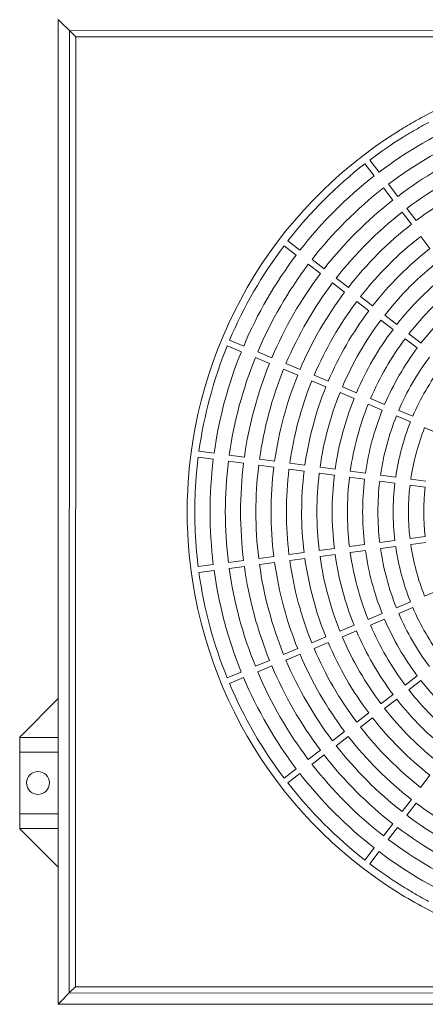
# Model space of a CAD drawing. Units: millimetres. Extents: x 35533 to 81824, y -618 to 13732.
# Drawn here: x 49215 to 49480, y 8733 to 9378 of the extents above; entities that cross this region are included whole.
import ezdxf

# ---------------------------------------------------------------- set-up
doc = ezdxf.new("R2010")
doc.units = ezdxf.units.MM
doc.layers.add('budowlanka', color=9, linetype='Continuous', lineweight=13)

msp = doc.modelspace()

# ---------------------------------------------------------------- linework, layer by layer
at = {"layer": 'budowlanka'}
for p, q in [((49239.92, 9378.32), (49242.92, 9375.32)), ((49239.92, 9369.82), (49239.92, 9378.32)), ((49242.92, 9375.32), (49245.92, 9372.32)), ((49245.92, 9372.32), (49247.23, 9371)), ((49239.92, 9356.82), (49239.92, 9369.82)), ((49247.11, 8744.62), (49247.23, 9371)), ((49247.23, 9371), (49932.61, 9370.87)), ((49247.23, 9371), (49251.31, 9367)), ((49251.19, 8748.62), (49251.31, 9367)), ((49251.31, 9367), (49928.53, 9366.87)), ((49239.92, 9348.32), (49239.92, 9356.82)), ((49239.92, 9345.32), (49239.92, 9348.32)), ((49239.81, 8769.31), (49239.92, 9342.32)), ((49239.92, 9342.32), (49239.92, 9345.32)), ((49440.87, 9283.82), (49446.96, 9275.88)), ((49450.13, 9278.32), (49444.04, 9286.25)), ((49462.3, 9262.45), (49456.22, 9270.39)), ((49453.04, 9267.95), (49459.13, 9260.02)), ((49465.22, 9252.08), (49471.3, 9244.15)), ((49474.48, 9246.58), (49468.39, 9254.52)), ((49387.89, 9230.11), (49395.82, 9224.02)), ((49398.26, 9227.19), (49390.32, 9233.28)), ((49477.39, 9236.21), (49483.48, 9228.28)), ((49403.75, 9217.93), (49411.69, 9211.84)), ((49414.12, 9215.02), (49406.19, 9221.11)), ((49419.62, 9205.76), (49427.55, 9199.67)), ((49429.99, 9202.84), (49422.05, 9208.93)), ((49435.49, 9193.58), (49443.42, 9187.49)), ((49445.85, 9190.66), (49437.92, 9196.75)), ((49451.35, 9181.4), (49459.29, 9175.31)), ((49461.72, 9178.49), (49453.79, 9184.57)), ((49477.59, 9166.31), (49469.65, 9172.4)), ((49361.38, 9164.38), (49352.14, 9168.21)), ((49467.22, 9169.22), (49475.15, 9163.13)), ((49350.61, 9164.52), (49359.85, 9160.69)), ((49379.86, 9156.73), (49370.62, 9160.56)), ((49369.09, 9156.86), (49378.33, 9153.03)), ((49398.34, 9149.07), (49389.1, 9152.9)), ((49387.57, 9149.21), (49396.8, 9145.38)), ((49406.04, 9141.55), (49415.28, 9137.72)), ((49416.81, 9141.42), (49407.57, 9145.25)), ((49424.52, 9133.89), (49433.76, 9130.07)), ((49435.29, 9133.76), (49426.05, 9137.59)), ((49453.77, 9126.11), (49444.53, 9129.93)), ((49443, 9126.24), (49452.24, 9122.41)), ((49472.25, 9118.45), (49463.01, 9122.28)), ((49461.48, 9118.58), (49470.72, 9114.75)), ((49479.96, 9110.93), (49489.19, 9107.1)), ((49342.02, 9094.17), (49332.1, 9095.48)), ((49331.58, 9091.51), (49341.5, 9090.21)), ((49351.41, 9088.9), (49361.33, 9087.59)), ((49361.85, 9091.56), (49351.93, 9092.87)), ((49381.68, 9088.95), (49371.76, 9090.25)), ((49371.24, 9086.29), (49381.16, 9084.98)), ((49391.07, 9083.67), (49400.98, 9082.37)), ((49401.51, 9086.33), (49391.59, 9087.64)), ((49421.34, 9083.72), (49411.42, 9085.03)), ((49441.17, 9081.11), (49431.25, 9082.42)), ((49410.9, 9081.06), (49420.81, 9079.76)), ((49430.73, 9078.45), (49440.64, 9077.14)), ((49450.56, 9075.84), (49460.47, 9074.53)), ((49461, 9078.5), (49451.08, 9079.8)), ((49480.83, 9075.88), (49470.91, 9077.19)), ((49470.39, 9073.22), (49480.3, 9071.92)), ((49460.47, 9036.99), (49450.55, 9035.69)), ((49480.3, 9039.6), (49470.39, 9038.3)), ((49420.81, 9031.77), (49410.89, 9030.47)), ((49440.64, 9034.38), (49430.72, 9033.08)), ((49431.25, 9029.11), (49441.16, 9030.42)), ((49451.08, 9031.72), (49460.99, 9033.03)), ((49470.91, 9034.33), (49480.82, 9035.63)), ((49361.32, 9023.95), (49351.4, 9022.64)), ((49381.15, 9026.56), (49371.23, 9025.25)), ((49400.98, 9029.17), (49391.06, 9027.86)), ((49391.59, 9023.9), (49401.5, 9025.2)), ((49411.42, 9026.5), (49421.33, 9027.81)), ((49341.49, 9021.34), (49331.58, 9020.04)), ((49332.1, 9016.07), (49342.01, 9017.37)), ((49351.93, 9018.68), (49361.84, 9019.98)), ((49371.76, 9021.29), (49381.67, 9022.59)), ((49489.18, 9004.42), (49479.94, 9000.59)), ((49470.7, 8996.77), (49461.46, 8992.94)), ((49462.99, 8989.24), (49472.23, 8993.07)), ((49452.22, 8989.11), (49442.98, 8985.29)), ((49444.51, 8981.59), (49453.75, 8985.42)), ((49433.74, 8981.46), (49424.51, 8977.64)), ((49415.27, 8973.81), (49406.03, 8969.98)), ((49426.04, 8973.94), (49435.28, 8977.77)), ((49396.79, 8966.16), (49387.55, 8962.33)), ((49407.56, 8966.29), (49416.8, 8970.11)), ((49389.08, 8958.64), (49398.32, 8962.46)), ((49378.31, 8958.51), (49369.07, 8954.68)), ((49370.6, 8950.98), (49379.84, 8954.81)), ((49359.83, 8950.85), (49350.59, 8947.03)), ((49352.12, 8943.33), (49361.36, 8947.16)), ((49475.13, 8948.38), (49467.2, 8942.3)), ((49469.63, 8939.12), (49477.57, 8945.21)), ((49215.98, 8909.6), (49239.84, 8933.46)), ((49459.26, 8936.21), (49451.33, 8930.12)), ((49453.76, 8926.95), (49461.7, 8933.04)), ((49443.39, 8924.04), (49435.46, 8917.95)), ((49437.89, 8914.78), (49445.83, 8920.86)), ((49214.59, 8908.22), (49214.89, 8908.51)), ((49214.59, 8908.51), (49214.89, 8908.51)), ((49214.59, 8908.51), (49214.59, 8908.22)), ((49214.59, 8907.99), (49214.59, 8908.22)), ((49214.59, 8907.99), (49239.83, 8907.99)), ((49214.59, 8907.99), (49214.59, 8905.52)), ((49214.89, 8908.51), (49215.98, 8909.6)), ((49427.52, 8911.86), (49419.59, 8905.78)), ((49422.02, 8902.6), (49429.96, 8908.69)), ((49214.59, 8905.52), (49214.59, 8900.91)), ((49214.59, 8900.91), (49214.59, 8898.44)), ((49214.59, 8898.44), (49239.83, 8898.44)), ((49214.59, 8896.83), (49214.59, 8898.44)), ((49214.59, 8859.6), (49214.59, 8896.83)), ((49411.65, 8899.69), (49403.72, 8893.6)), ((49406.16, 8890.43), (49414.09, 8896.51)), ((49395.79, 8887.51), (49387.85, 8881.43)), ((49390.29, 8878.25), (49398.22, 8884.34)), ((49483.44, 8883.24), (49477.35, 8875.31)), ((49471.27, 8867.37), (49465.18, 8859.44)), ((49468.35, 8857), (49474.44, 8864.94)), ((49214.59, 8857.99), (49214.59, 8859.6)), ((49214.59, 8857.99), (49214.59, 8855.52)), ((49214.59, 8857.99), (49239.82, 8857.99)), ((49214.59, 8855.52), (49214.59, 8850.91)), ((49214.59, 8850.91), (49214.59, 8848.44)), ((49459.09, 8851.51), (49453, 8843.57)), ((49214.59, 8848.44), (49239.82, 8848.44)), ((49214.59, 8848.22), (49214.59, 8848.44)), ((49214.59, 8848.22), (49214.59, 8847.92)), ((49214.89, 8847.92), (49214.59, 8848.22)), ((49214.59, 8847.92), (49214.89, 8847.92)), ((49215.98, 8846.83), (49214.89, 8847.92)), ((49239.82, 8822.99), (49215.98, 8846.83)), ((49456.17, 8841.14), (49462.26, 8849.07)), ((49446.91, 8835.64), (49440.82, 8827.71)), ((49444, 8825.27), (49450.08, 8833.2)), ((49239.8, 8766.31), (49239.81, 8769.31)), ((49239.8, 8763.31), (49239.8, 8766.31)), ((49239.8, 8754.82), (49239.8, 8763.31)), ((49239.8, 8741.82), (49239.8, 8754.82)), ((49251.19, 8744.62), (49251.19, 8748.61)), ((49239.8, 8733.32), (49239.8, 8741.82)), ((49245.8, 8739.31), (49247.11, 8740.62)), ((49247.11, 8744.62), (49247.09, 8743.62)), ((49247.11, 8744.61), (49247.09, 8743.61)), ((49247.09, 8743.62), (49247.09, 8743.62)), ((49247.11, 8740.62), (49251.19, 8744.62)), ((49247.11, 8740.62), (49247.11, 8744.61)), ((49247.11, 8740.62), (49932.49, 8740.49)), ((49928.41, 8744.49), (49251.19, 8744.62)), ((49242.8, 8736.32), (49239.8, 8733.32)), ((49245.8, 8739.31), (49242.8, 8736.32)), ((49245.8, 8739.31), (49245.8, 8739.31)), ((49939.8, 8733.18), (49239.8, 8733.32))]:
    msp.add_line(p, q, dxfattribs=at)
msp.add_circle((49226.59, 8878.22), 7.5, dxfattribs=at)
for centre, radius, start, end in [((49618.36, 9055.75), 294, 93.74418, 118.04497), ((49618.36, 9055.75), 294, 118.04497, 118.8248), ((49618.36, 9055.75), 279, 112.90491, 127.08346), ((49618.36, 9055.75), 294, 118.8248, 121.16357), ((49618.36, 9055.75), 289, 118.80457, 121.1838), ((49618.36, 9055.75), 289, 118.01124, 118.80457), ((49618.36, 9055.75), 294, 121.9434, 178.04497), ((49618.36, 9055.75), 269, 112.92018, 127.06819), ((49618.36, 9055.75), 294, 121.16357, 121.9434), ((49618.36, 9055.75), 289, 121.1838, 121.97713), ((49618.36, 9055.75), 289, 121.97713, 127.09767), ((49618.36, 9055.75), 259, 112.93663, 127.05174), ((49618.36, 9055.75), 289, 127.8907, 142.09767), ((49618.36, 9055.75), 249, 112.9544, 127.03397), ((49618.36, 9055.75), 279, 127.90491, 142.08346), ((49618.36, 9055.75), 239, 112.97365, 127.01472), ((49618.36, 9055.75), 269, 127.92018, 142.06819), ((49618.36, 9055.75), 259, 127.93663, 142.05174), ((49618.36, 9055.75), 249, 127.9544, 142.03397), ((49618.36, 9055.75), 239, 127.97365, 142.01472), ((49618.36, 9055.75), 289, 142.8907, 157.09767), ((49618.36, 9055.75), 229, 127.99459, 141.99378), ((49618.36, 9055.75), 279, 142.90491, 157.08346), ((49618.36, 9055.75), 219, 128.01744, 141.97093), ((49618.36, 9055.75), 269, 142.92018, 157.06819), ((49618.36, 9055.75), 209, 128.04248, 141.94589), ((49618.36, 9055.75), 259, 142.93663, 157.05174), ((49618.36, 9055.75), 199, 128.07003, 141.91834), ((49618.36, 9055.75), 249, 142.9544, 157.03397), ((49618.36, 9055.75), 189, 128.1005, 141.88787), ((49618.36, 9055.75), 239, 142.97365, 157.01472), ((49618.36, 9055.75), 229, 142.99459, 156.99378), ((49618.36, 9055.75), 179, 128.13437, 141.85399), ((49618.36, 9055.75), 219, 143.01744, 156.97093), ((49618.36, 9055.75), 209, 143.04248, 156.94589), ((49618.36, 9055.75), 199, 143.07003, 156.91834), ((49618.36, 9055.75), 189, 143.1005, 156.88787), ((49618.36, 9055.75), 289, 157.8907, 172.09767), ((49618.36, 9055.75), 279, 157.90491, 172.08346), ((49618.36, 9055.75), 179, 143.13437, 156.85399), ((49618.36, 9055.75), 269, 157.92018, 172.06819), ((49618.36, 9055.75), 259, 157.93663, 172.05174), ((49618.36, 9055.75), 169, 143.17226, 156.81611), ((49618.36, 9055.75), 249, 157.9544, 172.03397), ((49618.36, 9055.75), 159, 143.2149, 156.77346), ((49618.36, 9055.75), 239, 157.97365, 172.01472), ((49618.36, 9055.75), 229, 157.99459, 171.99378), ((49618.36, 9055.75), 219, 158.01744, 171.97093), ((49618.36, 9055.75), 209, 158.04248, 171.94589), ((49618.36, 9055.75), 199, 158.07003, 171.91834), ((49618.36, 9055.75), 189, 158.1005, 171.88787), ((49618.36, 9055.75), 179, 158.13437, 171.85399), ((49618.36, 9055.75), 169, 158.17226, 171.81611), ((49618.36, 9055.75), 159, 158.2149, 171.77346), ((49618.36, 9055.75), 149, 158.26328, 171.72509), ((49618.36, 9055.75), 289, 172.8907, 178.01124), ((49618.36, 9055.75), 279, 172.90491, 187.08346), ((49618.36, 9055.75), 269, 172.92018, 187.06819), ((49618.36, 9055.75), 259, 172.93663, 187.05174), ((49618.36, 9055.75), 249, 172.9544, 187.03397), ((49618.36, 9055.75), 239, 172.97365, 187.01472), ((49618.36, 9055.75), 229, 172.99459, 186.99378), ((49618.36, 9055.75), 219, 173.01744, 186.97093), ((49618.36, 9055.75), 209, 173.04248, 186.94589), ((49618.36, 9055.75), 199, 173.07003, 186.91834), ((49618.36, 9055.75), 189, 173.1005, 186.88787), ((49618.36, 9055.75), 179, 173.13437, 186.85399), ((49618.36, 9055.75), 169, 173.17226, 186.81611), ((49618.36, 9055.75), 159, 173.2149, 186.77346), ((49618.36, 9055.75), 149, 173.26328, 186.72509), ((49618.36, 9055.75), 139, 173.31861, 186.66976), ((49618.36, 9055.75), 294, 178.04497, 181.9434), ((49618.36, 9055.75), 289, 178.01124, 179.59767), ((49618.36, 9055.75), 289, 179.59767, 180.3907), ((49618.36, 9055.75), 289, 180.3907, 181.97713), ((49618.36, 9055.75), 294, 181.9434, 238.04497), ((49618.36, 9055.75), 289, 181.97713, 187.09767), ((49618.36, 9055.75), 179, 188.13437, 201.85399), ((49618.36, 9055.75), 169, 188.17226, 201.81611), ((49618.36, 9055.75), 159, 188.2149, 201.77346), ((49618.36, 9055.75), 149, 188.26328, 201.72509), ((49618.36, 9055.75), 229, 187.99459, 201.99378), ((49618.36, 9055.75), 219, 188.01744, 201.97093), ((49618.36, 9055.75), 209, 188.04248, 201.94589), ((49618.36, 9055.75), 199, 188.07003, 201.91834), ((49618.36, 9055.75), 189, 188.1005, 201.88787), ((49618.36, 9055.75), 279, 187.90491, 202.08346), ((49618.36, 9055.75), 269, 187.92018, 202.06819), ((49618.36, 9055.75), 259, 187.93663, 202.05174), ((49618.36, 9055.75), 249, 187.9544, 202.03397), ((49618.36, 9055.75), 239, 187.97365, 202.01472), ((49618.36, 9055.75), 289, 187.8907, 202.09767), ((49618.36, 9055.75), 159, 203.2149, 216.77346), ((49618.36, 9055.75), 179, 203.13437, 216.85399), ((49618.36, 9055.75), 169, 203.17226, 216.81611), ((49618.36, 9055.75), 189, 203.1005, 216.88787), ((49618.36, 9055.75), 209, 203.04248, 216.94589), ((49618.36, 9055.75), 199, 203.07003, 216.91834), ((49618.36, 9055.75), 229, 202.99459, 216.99378), ((49618.36, 9055.75), 219, 203.01744, 216.97093), ((49618.36, 9055.75), 239, 202.97365, 217.01472), ((49618.36, 9055.75), 259, 202.93663, 217.05174), ((49618.36, 9055.75), 249, 202.9544, 217.03397), ((49618.36, 9055.75), 279, 202.90491, 217.08346), ((49618.36, 9055.75), 269, 202.92018, 217.06819), ((49618.36, 9055.75), 289, 202.8907, 217.09767), ((49618.36, 9055.75), 179, 218.13437, 231.85399), ((49618.36, 9055.75), 189, 218.1005, 231.88787), ((49397.09, 8928.18), 6.5, 20.20405, 39.72334), ((49397.09, 8928.18), 6.5, 20.20405, 39.72334), ((49618.36, 9055.75), 209, 218.04248, 231.94589), ((49618.36, 9055.75), 199, 218.07003, 231.91834), ((49618.36, 9055.75), 219, 218.01744, 231.97093), ((49618.36, 9055.75), 229, 217.99459, 231.99378), ((49618.36, 9055.75), 239, 217.97365, 232.01472), ((49618.36, 9055.75), 249, 217.9544, 232.03397), ((49618.36, 9055.75), 259, 217.93663, 232.05174), ((49618.36, 9055.75), 269, 217.92018, 232.06819), ((49618.36, 9055.75), 279, 217.90491, 232.08346), ((49618.36, 9055.75), 289, 217.8907, 232.09767), ((49618.36, 9055.75), 239, 232.97365, 247.01472), ((49618.36, 9055.75), 249, 232.9544, 247.03397), ((49618.36, 9055.75), 259, 232.93663, 247.05174), ((49618.36, 9055.75), 269, 232.92018, 247.06819), ((49618.36, 9055.75), 279, 232.90491, 247.08346), ((49618.36, 9055.75), 289, 232.8907, 238.01124), ((49618.36, 9055.75), 294, 238.04497, 241.9434), ((49618.36, 9055.75), 289, 238.01124, 239.59767), ((49618.36, 9055.75), 289, 239.59767, 240.3907), ((49618.36, 9055.75), 289, 240.3907, 241.97713), ((49618.36, 9055.75), 294, 241.9434, 298.04497)]:
    msp.add_arc(centre, radius, start, end, dxfattribs=at)

doc.saveas('drawing.dxf')
